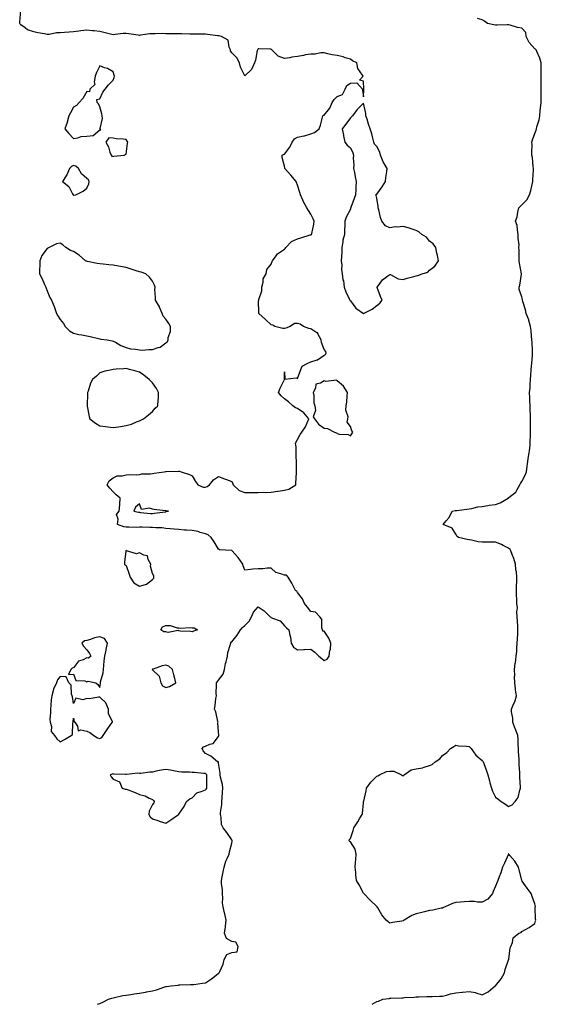
# Model space of a CAD drawing. Units: inches. Extents: x 1008083 to 1010723, y 7216058 to 7218698.
# Drawn here: x 1009787 to 1010183, y 7216058 to 7216805 of the extents above; entities that cross this region are included whole.
import ezdxf

# ---------------------------------------------------------------- set-up
doc = ezdxf.new("R2010")
doc.units = ezdxf.units.IN
doc.header["$MEASUREMENT"] = 0
doc.layers.add('Contour_10087216', color=7, linetype='Continuous', true_color=0x37e45d)

msp = doc.modelspace()

# ---------------------------------------------------------------- linework, layer by layer
at = {"layer": 'Contour_10087216'}
for points in [[(1009846.32, 7216058, 3079), (1009848.05, 7216058.54, 3079), (1009850.4, 7216059.56, 3079), (1009854.62, 7216061.92, 3079), (1009857.22, 7216062.76, 3079), (1009858.05, 7216062.92, 3079), (1009859.24, 7216063.11, 3079), (1009865.36, 7216064.6, 3079), (1009868.05, 7216064.97, 3079), (1009871.63, 7216065.49, 3079), (1009874.04, 7216065.92, 3079), (1009878.05, 7216066.51, 3079), (1009882.73, 7216067.25, 3079), (1009883.53, 7216067.39, 3079), (1009888.05, 7216068.15, 3079), (1009891.05, 7216068.91, 3079), (1009897.32, 7216071.2, 3079), (1009898.05, 7216071.41, 3079), (1009898.46, 7216071.51, 3079), (1009902.18, 7216071.92, 3079), (1009907.39, 7216072.58, 3079), (1009908.05, 7216072.8, 3079), (1009908.82, 7216072.68, 3079), (1009916.87, 7216073.09, 3079), (1009918.05, 7216072.97, 3079), (1009919.21, 7216073.07, 3079), (1009925.89, 7216074.09, 3079), (1009928.05, 7216074.24, 3079), (1009932.73, 7216077.25, 3079), (1009936.15, 7216080.03, 3079), (1009938.05, 7216081.51, 3079), (1009938.3, 7216081.67, 3079), (1009938.65, 7216081.92, 3079), (1009938.96, 7216082.82, 3079), (1009941.51, 7216088.46, 3079), (1009942.37, 7216091.92, 3079), (1009944.29, 7216095.67, 3079), (1009948.05, 7216097.35, 3079), (1009952.06, 7216097.9, 3079), (1009952.87, 7216101.92, 3079), (1009951.16, 7216105.03, 3079), (1009948.05, 7216105.53, 3079), (1009943.97, 7216107.84, 3079), (1009942.67, 7216111.92, 3079), (1009943.26, 7216116.72, 3079), (1009943.27, 7216117.15, 3079), (1009943.78, 7216121.92, 3079), (1009942.81, 7216126.69, 3079), (1009942.61, 7216127.37, 3079), (1009941.54, 7216131.92, 3079), (1009941.14, 7216135.01, 3079), (1009941.37, 7216138.6, 3079), (1009941.07, 7216141.92, 3079), (1009941.03, 7216144.89, 3079), (1009940.27, 7216149.69, 3079), (1009940.23, 7216151.92, 3079), (1009940.82, 7216154.69, 3079), (1009941.6, 7216158.37, 3079), (1009942.38, 7216161.92, 3079), (1009943.51, 7216166.47, 3079), (1009944.67, 7216168.54, 3079), (1009946.06, 7216171.92, 3079), (1009946.44, 7216173.52, 3079), (1009948.05, 7216180.12, 3079), (1009948.35, 7216181.61, 3079), (1009948.48, 7216181.92, 3079), (1009948.3, 7216182.17, 3079), (1009948.05, 7216182.62, 3079), (1009944.32, 7216188.19, 3079), (1009941.51, 7216191.92, 3079), (1009940.42, 7216194.28, 3079), (1009940.07, 7216199.89, 3079), (1009939.54, 7216201.92, 3079), (1009939.54, 7216203.42, 3079), (1009940.46, 7216209.52, 3079), (1009940.47, 7216211.92, 3079), (1009940.75, 7216214.62, 3079), (1009941.04, 7216218.93, 3079), (1009941.38, 7216221.92, 3079), (1009940.95, 7216224.81, 3079), (1009939.6, 7216230.38, 3079), (1009939.33, 7216231.92, 3079), (1009939.36, 7216233.23, 3079), (1009938.05, 7216240.87, 3079), (1009937.95, 7216241.82, 3079), (1009937.24, 7216241.92, 3079), (1009932.28, 7216246.14, 3079), (1009928.05, 7216248.19, 3079), (1009926.35, 7216250.22, 3079), (1009925.62, 7216251.92, 3079), (1009926.59, 7216253.38, 3079), (1009928.05, 7216253.76, 3079), (1009931.46, 7216255.34, 3079), (1009934.09, 7216255.87, 3079), (1009938.05, 7216260.98, 3079), (1009938.33, 7216261.63, 3079), (1009938.4, 7216261.92, 3079), (1009938.35, 7216262.23, 3079), (1009938.05, 7216264.73, 3079), (1009937.54, 7216271.41, 3079), (1009937.69, 7216271.92, 3079), (1009937.49, 7216272.49, 3079), (1009936.04, 7216279.91, 3079), (1009934.9, 7216281.92, 3079), (1009935.39, 7216284.58, 3079), (1009936.05, 7216289.93, 3079), (1009936.39, 7216291.92, 3079), (1009936.23, 7216293.74, 3079), (1009936.59, 7216300.46, 3079), (1009936.42, 7216301.92, 3079), (1009937.28, 7216302.7, 3079), (1009938.05, 7216303.72, 3079), (1009941.64, 7216308.33, 3079), (1009942.56, 7216311.92, 3079), (1009943.38, 7216316.59, 3079), (1009943.75, 7216317.62, 3079), (1009944.78, 7216321.92, 3079), (1009945.03, 7216324.93, 3079), (1009947.16, 7216331.04, 3079), (1009947.29, 7216331.92, 3079), (1009947.34, 7216332.62, 3079), (1009948.05, 7216332.97, 3079), (1009952.14, 7216337.84, 3079), (1009954.68, 7216341.92, 3079), (1009956.15, 7216343.83, 3079), (1009958.05, 7216345.18, 3079), (1009961.39, 7216348.58, 3079), (1009963.09, 7216351.92, 3079), (1009964.66, 7216355.32, 3079), (1009968.05, 7216359.34, 3079), (1009972.61, 7216356.49, 3079), (1009977.18, 7216351.92, 3079), (1009977.66, 7216351.53, 3079), (1009978.05, 7216351.47, 3079), (1009979.03, 7216350.94, 3079), (1009984.92, 7216348.78, 3079), (1009988.05, 7216344.97, 3079), (1009989.65, 7216343.52, 3079), (1009991.34, 7216341.92, 3079), (1009992.09, 7216337.88, 3079), (1009992.54, 7216336.41, 3079), (1009993.19, 7216331.92, 3079), (1009995, 7216328.87, 3079), (1009998.05, 7216326.8, 3079), (1010002.87, 7216327.1, 3079), (1010003.24, 7216327.12, 3079), (1010008.05, 7216327.39, 3079), (1010011.2, 7216325.08, 3079), (1010014.08, 7216321.92, 3079), (1010016.29, 7216320.16, 3079), (1010018.05, 7216318.78, 3079), (1010020.34, 7216319.63, 3079), (1010022, 7216321.92, 3079), (1010022.58, 7216326.45, 3079), (1010022.87, 7216327.1, 3079), (1010023.16, 7216331.92, 3079), (1010021.82, 7216335.69, 3079), (1010018.05, 7216340.87, 3079), (1010017.21, 7216341.08, 3079), (1010017.01, 7216341.92, 3079), (1010016.52, 7216343.46, 3079), (1010016.34, 7216350.2, 3079), (1010014.97, 7216351.92, 3079), (1010011.52, 7216355.38, 3079), (1010008.05, 7216356.02, 3079), (1010005.41, 7216359.28, 3079), (1010003.18, 7216361.92, 3079), (1010001.74, 7216365.61, 3079), (1009998.05, 7216370.2, 3079), (1009997.38, 7216371.26, 3079), (1009996.48, 7216371.92, 3079), (1009994.74, 7216375.24, 3079), (1009993.62, 7216377.49, 3079), (1009990.96, 7216381.92, 3079), (1009989.5, 7216383.37, 3079), (1009988.05, 7216383.42, 3079), (1009985.4, 7216384.56, 3079), (1009981.59, 7216385.46, 3079), (1009978.05, 7216388.74, 3079), (1009974.89, 7216388.76, 3079), (1009971.65, 7216388.33, 3079), (1009968.05, 7216388.33, 3079), (1009964.07, 7216387.94, 3079), (1009962.24, 7216387.72, 3079), (1009958.05, 7216387.33, 3079), (1009956.66, 7216390.53, 3079), (1009956.53, 7216391.92, 3079), (1009953.03, 7216396.9, 3079), (1009952.51, 7216397.47, 3079), (1009948.38, 7216401.92, 3079), (1009948.18, 7216402.06, 3079), (1009948.05, 7216402.08, 3079), (1009947.82, 7216402.15, 3079), (1009938.79, 7216402.66, 3079), (1009938.05, 7216403.15, 3079), (1009934.79, 7216408.66, 3079), (1009932.37, 7216411.92, 3079), (1009930.21, 7216414.09, 3079), (1009928.05, 7216414.87, 3079), (1009924.04, 7216415.92, 3079), (1009922.58, 7216416.45, 3079), (1009918.05, 7216417.39, 3079), (1009913.8, 7216417.66, 3079), (1009912.26, 7216417.7, 3079), (1009908.05, 7216417.97, 3079), (1009904.45, 7216418.31, 3079), (1009901.45, 7216418.52, 3079), (1009898.05, 7216418.83, 3079), (1009895.4, 7216419.28, 3079), (1009890.57, 7216419.4, 3079), (1009888.05, 7216419.73, 3079), (1009885.85, 7216419.73, 3079), (1009880.2, 7216419.77, 3079), (1009878.05, 7216419.77, 3079), (1009875.86, 7216419.73, 3079), (1009870.03, 7216419.95, 3079), (1009868.05, 7216419.91, 3079), (1009866.3, 7216420.16, 3079), (1009861.41, 7216421.92, 3079), (1009862.04, 7216425.9, 3079), (1009860.54, 7216429.44, 3079), (1009862.76, 7216431.92, 3079), (1009863.15, 7216436.82, 3079), (1009863.15, 7216437.02, 3079), (1009863.51, 7216441.92, 3079), (1009860.51, 7216444.38, 3079), (1009858.05, 7216446.53, 3079), (1009855.49, 7216449.36, 3079), (1009853.69, 7216451.92, 3079), (1009855.02, 7216454.95, 3079), (1009858.05, 7216457.31, 3079), (1009861.22, 7216458.76, 3079), (1009864.92, 7216458.8, 3079), (1009868.05, 7216459.58, 3079), (1009870.15, 7216459.81, 3079), (1009875.76, 7216459.63, 3079), (1009878.05, 7216459.85, 3079), (1009879.79, 7216460.18, 3079), (1009886.34, 7216460.2, 3079), (1009888.05, 7216460.46, 3079), (1009889.21, 7216460.77, 3079), (1009896.82, 7216461.92, 3079), (1009897.9, 7216462.06, 3079), (1009898.05, 7216462.1, 3079), (1009898.25, 7216462.12, 3079), (1009907.73, 7216462.23, 3079), (1009908.05, 7216462.29, 3079), (1009908.38, 7216462.25, 3079), (1009909.73, 7216461.92, 3079), (1009916.05, 7216459.91, 3079), (1009918.05, 7216458.81, 3079), (1009920.55, 7216454.42, 3079), (1009922.41, 7216451.92, 3079), (1009926.39, 7216450.26, 3079), (1009928.05, 7216450.1, 3079), (1009929.39, 7216450.59, 3079), (1009931.25, 7216451.92, 3079), (1009934.2, 7216455.77, 3079), (1009938.05, 7216458.4, 3079), (1009942.53, 7216456.41, 3079), (1009943.97, 7216456, 3079), (1009948.05, 7216454.56, 3079), (1009948.95, 7216452.82, 3079), (1009949.26, 7216451.92, 3079), (1009953.69, 7216447.56, 3079), (1009958.05, 7216446.22, 3079), (1009963.76, 7216446.22, 3079), (1009968.05, 7216446.2, 3079), (1009972.4, 7216446.28, 3079), (1009973.76, 7216446.22, 3079), (1009978.05, 7216446.28, 3079), (1009982.93, 7216447.04, 3079), (1009983.22, 7216447.08, 3079), (1009988.05, 7216447.88, 3079), (1009991.33, 7216448.64, 3079), (1009996.79, 7216451.92, 3079), (1009996.8, 7216453.17, 3079), (1009997.24, 7216461.12, 3079), (1009997.25, 7216461.92, 3079), (1009997.2, 7216462.76, 3079), (1009997.11, 7216470.98, 3079), (1009997.05, 7216471.92, 3079), (1009996.94, 7216473.03, 3079), (1009996.85, 7216480.71, 3079), (1009996.7, 7216481.92, 3079), (1009996.35, 7216483.62, 3079), (1009998.05, 7216486.3, 3079), (1009999.93, 7216490.05, 3079), (1010001.11, 7216491.92, 3079), (1010004.12, 7216495.85, 3079), (1010005.21, 7216499.09, 3079), (1010006.54, 7216501.92, 3079), (1010002.75, 7216506.61, 3079), (1009998.05, 7216509.89, 3079), (1009996.37, 7216510.24, 3079), (1009994.31, 7216511.92, 3079), (1009991.04, 7216514.91, 3079), (1009988.05, 7216517.08, 3079), (1009985.6, 7216519.48, 3079), (1009983.58, 7216521.92, 3079), (1009984.72, 7216525.24, 3079), (1009987.97, 7216531.84, 3079), (1009988, 7216531.92, 3079), (1009988.01, 7216531.96, 3079), (1009988.05, 7216537.64, 3079), (1009988.25, 7216532.12, 3079), (1009996.97, 7216533.01, 3079), (1009998.05, 7216532.53, 3079), (1010000.55, 7216539.42, 3079), (1010001.61, 7216541.92, 3079), (1010005.85, 7216544.11, 3079), (1010008.05, 7216545.14, 3079), (1010012.86, 7216546.74, 3079), (1010013.21, 7216546.76, 3079), (1010018.05, 7216550.2, 3079), (1010019.15, 7216550.81, 3079), (1010019.66, 7216551.92, 3079), (1010019.33, 7216553.19, 3079), (1010018.05, 7216554.6, 3079), (1010016.12, 7216559.99, 3079), (1010016.01, 7216561.92, 3079), (1010013.39, 7216566.57, 3079), (1010013.25, 7216567.12, 3079), (1010012.62, 7216567.35, 3079), (1010008.05, 7216570.24, 3079), (1010006.56, 7216570.42, 3079), (1010002.48, 7216571.92, 3079), (1009999.94, 7216573.81, 3079), (1009998.05, 7216574.26, 3079), (1009995.69, 7216574.28, 3079), (1009992.45, 7216571.92, 3079), (1009989.15, 7216570.83, 3079), (1009988.05, 7216570.59, 3079), (1009986.75, 7216570.61, 3079), (1009980.64, 7216571.92, 3079), (1009979.24, 7216573.11, 3079), (1009978.05, 7216573.42, 3079), (1009973.56, 7216577.43, 3079), (1009968.55, 7216581.92, 3079), (1009968.74, 7216582.6, 3079), (1009968.34, 7216591.63, 3079), (1009968.57, 7216591.92, 3079), (1009968.59, 7216592.45, 3079), (1009970.81, 7216599.15, 3079), (1009970.87, 7216601.92, 3079), (1009971.9, 7216605.77, 3079), (1009971.82, 7216608.15, 3079), (1009974.16, 7216611.92, 3079), (1009974.68, 7216615.28, 3079), (1009978.05, 7216619.34, 3079), (1009978.74, 7216621.22, 3079), (1009979.05, 7216621.92, 3079), (1009981.64, 7216625.51, 3079), (1009982.7, 7216627.27, 3079), (1009984.2, 7216628.07, 3079), (1009988.05, 7216630.65, 3079), (1009988.66, 7216631.31, 3079), (1009989.13, 7216631.92, 3079), (1009993.39, 7216636.59, 3079), (1009998.05, 7216638.6, 3079), (1010000.59, 7216639.38, 3079), (1010007.66, 7216641.53, 3079), (1010008.05, 7216641.65, 3079), (1010008.25, 7216641.72, 3079), (1010008.58, 7216641.92, 3079), (1010008.71, 7216642.58, 3079), (1010010.23, 7216649.75, 3079), (1010010.7, 7216651.92, 3079), (1010009.8, 7216653.68, 3079), (1010008.05, 7216657.23, 3079), (1010006.18, 7216660.06, 3079), (1010004.97, 7216661.92, 3079), (1010002.59, 7216666.47, 3079), (1010002.01, 7216667.96, 3079), (1010000.26, 7216671.92, 3079), (1009999.81, 7216673.68, 3079), (1009998.05, 7216679.22, 3079), (1009997.27, 7216681.14, 3079), (1009997.06, 7216681.92, 3079), (1009992.83, 7216686.71, 3079), (1009990.33, 7216689.65, 3079), (1009988.4, 7216691.92, 3079), (1009988.24, 7216692.12, 3079), (1009988.05, 7216693.58, 3079), (1009986.29, 7216700.16, 3079), (1009986.23, 7216701.92, 3079), (1009987.43, 7216702.53, 3079), (1009988.05, 7216702.74, 3079), (1009992.02, 7216707.96, 3079), (1009993.95, 7216711.92, 3079), (1009995.71, 7216714.26, 3079), (1009998.05, 7216715.73, 3079), (1010002.85, 7216716.72, 3079), (1010003.25, 7216716.72, 3079), (1010008.05, 7216718.27, 3079), (1010010.78, 7216719.19, 3079), (1010014.29, 7216721.92, 3079), (1010015.32, 7216724.65, 3079), (1010016.87, 7216730.73, 3079), (1010017.23, 7216731.92, 3079), (1010017.75, 7216732.21, 3079), (1010018.05, 7216732.37, 3079), (1010022.42, 7216737.56, 3079), (1010024.21, 7216741.92, 3079), (1010025.72, 7216744.24, 3079), (1010028.05, 7216746.47, 3079), (1010031.98, 7216747.99, 3079), (1010034.05, 7216751.92, 3079), (1010035.29, 7216754.69, 3079), (1010038.05, 7216756.67, 3079), (1010042.89, 7216756.76, 3079), (1010047.37, 7216751.92, 3079), (1010047.37, 7216751.24, 3079), (1010048.05, 7216746.31, 3079), (1010048.23, 7216751.74, 3079), (1010048.26, 7216751.92, 3079), (1010048.26, 7216752.13, 3079), (1010048.05, 7216758.01, 3079), (1010045.05, 7216758.91, 3079), (1010047.64, 7216761.92, 3079), (1010047.23, 7216762.74, 3079), (1010043.81, 7216767.68, 3079), (1010042.84, 7216771.92, 3079), (1010039.68, 7216773.56, 3079), (1010038.05, 7216774.81, 3079), (1010034.04, 7216775.92, 3079), (1010032.61, 7216776.47, 3079), (1010028.05, 7216777.45, 3079), (1010024.18, 7216778.05, 3079), (1010021.04, 7216778.93, 3079), (1010018.05, 7216779.52, 3079), (1010015.63, 7216779.5, 3079), (1010011.28, 7216778.68, 3079), (1010008.05, 7216778.68, 3079), (1010004.08, 7216777.96, 3079), (1010002.38, 7216777.6, 3079), (1009998.05, 7216776.84, 3079), (1009993.7, 7216776.28, 3079), (1009992.06, 7216775.92, 3079), (1009988.05, 7216775.32, 3079), (1009983.18, 7216777.04, 3079), (1009978.41, 7216781.92, 3079), (1009978.19, 7216782.06, 3079), (1009978.05, 7216782.21, 3079), (1009977.7, 7216782.27, 3079), (1009968.71, 7216782.58, 3079), (1009968.05, 7216782.7, 3079), (1009967.81, 7216782.17, 3079), (1009967.54, 7216781.92, 3079), (1009967.38, 7216781.24, 3079), (1009966.06, 7216773.91, 3079), (1009965.43, 7216771.92, 3079), (1009963.02, 7216766.94, 3079), (1009958.05, 7216762.17, 3079), (1009954.77, 7216768.64, 3079), (1009953.98, 7216771.92, 3079), (1009952, 7216775.87, 3079), (1009948.05, 7216779.62, 3079), (1009947.15, 7216781.02, 3079), (1009947.01, 7216781.92, 3079), (1009946.1, 7216783.87, 3079), (1009945.3, 7216789.17, 3079), (1009940.42, 7216791.92, 3079), (1009938.53, 7216792.39, 3079), (1009938.05, 7216792.45, 3079), (1009937.47, 7216792.51, 3079), (1009929.64, 7216793.5, 3079), (1009928.05, 7216793.64, 3079), (1009926.31, 7216793.66, 3079), (1009919.89, 7216793.76, 3079), (1009918.05, 7216793.78, 3079), (1009916.17, 7216793.81, 3079), (1009910.07, 7216793.93, 3079), (1009908.05, 7216793.97, 3079), (1009905.97, 7216793.99, 3079), (1009900.17, 7216794.05, 3079), (1009898.05, 7216794.07, 3079), (1009895.85, 7216794.13, 3079), (1009890.11, 7216793.99, 3079), (1009888.05, 7216794.03, 3079), (1009885.99, 7216793.97, 3079), (1009878.98, 7216792.86, 3079), (1009878.05, 7216792.82, 3079), (1009877.04, 7216792.94, 3079), (1009870.12, 7216793.99, 3079), (1009868.05, 7216794.21, 3079), (1009865.84, 7216794.13, 3079), (1009859.54, 7216793.4, 3079), (1009858.05, 7216793.35, 3079), (1009856.13, 7216793.83, 3079), (1009851.08, 7216794.95, 3079), (1009848.05, 7216795.81, 3079), (1009843.7, 7216796.28, 3079), (1009842.37, 7216796.24, 3079), (1009838.05, 7216796.84, 3079), (1009833.61, 7216796.37, 3079), (1009832.18, 7216796.06, 3079), (1009828.05, 7216795.51, 3079), (1009824.69, 7216795.28, 3079), (1009821.12, 7216794.99, 3079), (1009818.05, 7216794.77, 3079), (1009815.24, 7216794.73, 3079), (1009809.7, 7216793.56, 3079), (1009808.05, 7216793.54, 3079), (1009806.01, 7216793.95, 3079), (1009800.98, 7216794.85, 3079), (1009798.05, 7216795.49, 3079), (1009793.23, 7216797.1, 3079), (1009791.44, 7216798.54, 3079), (1009788.05, 7216800.88, 3079), (1009787.5, 7216801.37, 3079), (1009787.23, 7216801.92, 3079), (1009787.24, 7216802.74, 3079), (1009788, 7216811.88, 3079)], [(1010054.68, 7216058, 3078), (1010058.05, 7216060.18, 3078), (1010059.51, 7216060.46, 3078), (1010062.77, 7216061.92, 3078), (1010067.44, 7216062.53, 3078), (1010068.05, 7216062.66, 3078), (1010068.82, 7216062.7, 3078), (1010077, 7216062.97, 3078), (1010078.05, 7216063.03, 3078), (1010079.19, 7216063.05, 3078), (1010086.44, 7216063.52, 3078), (1010088.05, 7216063.56, 3078), (1010089.71, 7216063.58, 3078), (1010096, 7216063.97, 3078), (1010098.05, 7216063.99, 3078), (1010100.11, 7216063.99, 3078), (1010105.74, 7216064.24, 3078), (1010108.05, 7216064.24, 3078), (1010111.05, 7216064.91, 3078), (1010114.07, 7216065.9, 3078), (1010118.05, 7216066.61, 3078), (1010122.84, 7216067.13, 3078), (1010123.35, 7216067.21, 3078), (1010128.05, 7216067.82, 3078), (1010132.98, 7216066.84, 3078), (1010133.26, 7216066.72, 3078), (1010138.05, 7216065.16, 3078), (1010142.56, 7216067.41, 3078), (1010147.93, 7216071.92, 3078), (1010147.97, 7216072, 3078), (1010148.05, 7216072.06, 3078), (1010152.53, 7216077.43, 3078), (1010155.05, 7216081.92, 3078), (1010155.46, 7216084.52, 3078), (1010158.05, 7216091.67, 3078), (1010158.14, 7216091.82, 3078), (1010158.22, 7216091.92, 3078), (1010158.27, 7216092.13, 3078), (1010159.21, 7216100.77, 3078), (1010159.69, 7216101.92, 3078), (1010161, 7216104.87, 3078), (1010161.59, 7216108.37, 3078), (1010165.93, 7216111.92, 3078), (1010167.48, 7216112.49, 3078), (1010168.05, 7216113.15, 3078), (1010170.97, 7216114.83, 3078), (1010173.68, 7216116.3, 3078), (1010178.05, 7216119.4, 3078), (1010178.58, 7216121.39, 3078), (1010178.61, 7216121.92, 3078), (1010178.57, 7216122.45, 3078), (1010178.34, 7216131.63, 3078), (1010178.33, 7216131.92, 3078), (1010178.36, 7216132.23, 3078), (1010178.05, 7216134.15, 3078), (1010175.92, 7216139.79, 3078), (1010175.29, 7216141.92, 3078), (1010172.27, 7216146.14, 3078), (1010168.48, 7216151.49, 3078), (1010168.18, 7216151.92, 3078), (1010168.12, 7216152, 3078), (1010168.05, 7216152.17, 3078), (1010166.17, 7216160.03, 3078), (1010165.49, 7216161.92, 3078), (1010162.68, 7216166.55, 3078), (1010158.99, 7216170.98, 3078), (1010158.24, 7216171.92, 3078), (1010158.15, 7216172.02, 3078), (1010158.05, 7216172.06, 3078), (1010158, 7216171.96, 3078), (1010157.97, 7216171.92, 3078), (1010157.91, 7216171.78, 3078), (1010154.99, 7216164.99, 3078), (1010153.54, 7216161.92, 3078), (1010152.15, 7216157.82, 3078), (1010150.9, 7216154.77, 3078), (1010149.83, 7216151.92, 3078), (1010149.44, 7216150.53, 3078), (1010148.05, 7216147.72, 3078), (1010146.43, 7216143.54, 3078), (1010145.73, 7216141.92, 3078), (1010142.31, 7216137.66, 3078), (1010138.05, 7216135.53, 3078), (1010134.41, 7216135.55, 3078), (1010132.11, 7216135.98, 3078), (1010128.05, 7216135.98, 3078), (1010124.31, 7216135.65, 3078), (1010121.64, 7216135.51, 3078), (1010118.05, 7216135.22, 3078), (1010115.47, 7216134.5, 3078), (1010110.02, 7216131.92, 3078), (1010108.67, 7216131.31, 3078), (1010108.05, 7216131.02, 3078), (1010106.94, 7216130.81, 3078), (1010100.48, 7216129.5, 3078), (1010098.05, 7216129.05, 3078), (1010094.24, 7216128.11, 3078), (1010092.23, 7216127.74, 3078), (1010088.05, 7216126.55, 3078), (1010084.6, 7216125.38, 3078), (1010078.76, 7216121.92, 3078), (1010078.33, 7216121.63, 3078), (1010078.05, 7216121.28, 3078), (1010077.2, 7216121.08, 3078), (1010069.88, 7216120.1, 3078), (1010068.05, 7216119.5, 3078), (1010066.63, 7216120.49, 3078), (1010065.13, 7216121.92, 3078), (1010061.97, 7216125.83, 3078), (1010058.87, 7216131.1, 3078), (1010058.35, 7216131.92, 3078), (1010058.19, 7216132.06, 3078), (1010058.05, 7216132.15, 3078), (1010053.07, 7216136.94, 3078), (1010048.38, 7216141.92, 3078), (1010048.21, 7216142.08, 3078), (1010048.05, 7216142.21, 3078), (1010044.67, 7216148.54, 3078), (1010042.74, 7216151.92, 3078), (1010042.31, 7216156.18, 3078), (1010042.08, 7216157.9, 3078), (1010041.64, 7216161.92, 3078), (1010041.89, 7216165.77, 3078), (1010042.14, 7216167.84, 3078), (1010042.39, 7216171.92, 3078), (1010041.73, 7216175.59, 3078), (1010038.05, 7216181.33, 3078), (1010037.72, 7216181.59, 3078), (1010037.26, 7216181.92, 3078), (1010037.18, 7216182.8, 3078), (1010038.05, 7216183.66, 3078), (1010040.16, 7216189.81, 3078), (1010040.77, 7216191.92, 3078), (1010043.67, 7216196.3, 3078), (1010045.32, 7216199.19, 3078), (1010046.94, 7216201.92, 3078), (1010047.18, 7216202.78, 3078), (1010048.05, 7216210.67, 3078), (1010048.13, 7216211.84, 3078), (1010048.13, 7216211.92, 3078), (1010048.15, 7216212.02, 3078), (1010049.99, 7216219.99, 3078), (1010050.33, 7216221.92, 3078), (1010053.46, 7216226.51, 3078), (1010058.05, 7216231.06, 3078), (1010058.78, 7216231.18, 3078), (1010060.04, 7216231.92, 3078), (1010065.53, 7216234.44, 3078), (1010068.05, 7216234.73, 3078), (1010070.93, 7216234.81, 3078), (1010076.91, 7216231.92, 3078), (1010077.62, 7216231.49, 3078), (1010078.05, 7216231.37, 3078), (1010078.4, 7216231.57, 3078), (1010078.81, 7216231.92, 3078), (1010084.09, 7216235.88, 3078), (1010088.05, 7216236.55, 3078), (1010092.64, 7216237.33, 3078), (1010094.06, 7216237.94, 3078), (1010098.05, 7216238.99, 3078), (1010100.11, 7216239.85, 3078), (1010102.28, 7216241.92, 3078), (1010105.89, 7216244.09, 3078), (1010108.05, 7216246.78, 3078), (1010111.1, 7216248.87, 3078), (1010114.11, 7216251.92, 3078), (1010116.56, 7216253.42, 3078), (1010118.05, 7216254.44, 3078), (1010120.06, 7216253.93, 3078), (1010126.09, 7216253.89, 3078), (1010128.05, 7216253.54, 3078), (1010128.99, 7216252.86, 3078), (1010129.73, 7216251.92, 3078), (1010133.15, 7216247.02, 3078), (1010138.05, 7216242.78, 3078), (1010138.54, 7216242.41, 3078), (1010138.84, 7216241.92, 3078), (1010139.23, 7216240.75, 3078), (1010141.24, 7216235.1, 3078), (1010142.24, 7216231.92, 3078), (1010143.6, 7216227.47, 3078), (1010143.95, 7216226.02, 3078), (1010145.08, 7216221.92, 3078), (1010145.79, 7216219.65, 3078), (1010148.05, 7216214.99, 3078), (1010149.93, 7216213.8, 3078), (1010152.5, 7216211.92, 3078), (1010155.83, 7216209.69, 3078), (1010158.05, 7216208.11, 3078), (1010160.68, 7216209.3, 3078), (1010163.08, 7216211.92, 3078), (1010165.21, 7216214.77, 3078), (1010166.53, 7216220.4, 3078), (1010167.15, 7216221.92, 3078), (1010167.21, 7216222.76, 3078), (1010166.48, 7216230.36, 3078), (1010166.56, 7216231.92, 3078), (1010166.48, 7216233.48, 3078), (1010166.09, 7216239.95, 3078), (1010165.99, 7216241.92, 3078), (1010165.97, 7216244.01, 3078), (1010165.57, 7216249.44, 3078), (1010165.55, 7216251.92, 3078), (1010165.3, 7216254.67, 3078), (1010165.3, 7216259.17, 3078), (1010164.97, 7216261.92, 3078), (1010163.21, 7216266.76, 3078), (1010163.13, 7216267, 3078), (1010161.23, 7216271.92, 3078), (1010161.25, 7216275.12, 3078), (1010160.23, 7216279.75, 3078), (1010160.25, 7216281.92, 3078), (1010161.84, 7216285.71, 3078), (1010162.69, 7216287.27, 3078), (1010163.95, 7216291.92, 3078), (1010163.41, 7216296.57, 3078), (1010163.34, 7216297.21, 3078), (1010162.79, 7216301.92, 3078), (1010162.66, 7216306.53, 3078), (1010162.71, 7216307.27, 3078), (1010162.61, 7216311.92, 3078), (1010163.13, 7216316.84, 3078), (1010163.19, 7216317.06, 3078), (1010163.84, 7216321.92, 3078), (1010164.3, 7216325.67, 3078), (1010164.29, 7216328.15, 3078), (1010164.65, 7216331.92, 3078), (1010164.74, 7216335.22, 3078), (1010165.09, 7216338.95, 3078), (1010165.18, 7216341.92, 3078), (1010165.1, 7216344.87, 3078), (1010164.72, 7216348.6, 3078), (1010164.66, 7216351.92, 3078), (1010164.37, 7216355.61, 3078), (1010164.87, 7216358.74, 3078), (1010164.42, 7216361.92, 3078), (1010164.39, 7216365.59, 3078), (1010164.13, 7216367.99, 3078), (1010164.1, 7216371.92, 3078), (1010164.16, 7216375.81, 3078), (1010164.24, 7216378.11, 3078), (1010164.3, 7216381.92, 3078), (1010164.03, 7216385.94, 3078), (1010163.59, 7216387.45, 3078), (1010163.39, 7216391.92, 3078), (1010162.14, 7216396.02, 3078), (1010160.82, 7216399.15, 3078), (1010159.81, 7216401.92, 3078), (1010159.13, 7216402.99, 3078), (1010158.05, 7216403.89, 3078), (1010154.06, 7216405.9, 3078), (1010152.79, 7216406.67, 3078), (1010148.05, 7216408.4, 3078), (1010144.53, 7216408.4, 3078), (1010141.51, 7216408.46, 3078), (1010138.05, 7216408.48, 3078), (1010134.92, 7216408.78, 3078), (1010129.99, 7216409.97, 3078), (1010128.05, 7216410.22, 3078), (1010126.65, 7216410.53, 3078), (1010119.96, 7216411.92, 3078), (1010119.01, 7216412.88, 3078), (1010118.05, 7216414.65, 3078), (1010115.33, 7216419.19, 3078), (1010108.51, 7216421.92, 3078), (1010110.77, 7216424.65, 3078), (1010112.89, 7216427.08, 3078), (1010115.35, 7216431.92, 3078), (1010117.58, 7216432.39, 3078), (1010118.05, 7216432.47, 3078), (1010118.68, 7216432.55, 3078), (1010126.43, 7216433.54, 3078), (1010128.05, 7216433.74, 3078), (1010130.23, 7216434.11, 3078), (1010134.79, 7216435.18, 3078), (1010138.05, 7216435.65, 3078), (1010142.42, 7216436.3, 3078), (1010143.44, 7216436.53, 3078), (1010148.05, 7216437.1, 3078), (1010151.76, 7216438.21, 3078), (1010157.63, 7216441.92, 3078), (1010157.86, 7216442.12, 3078), (1010158.05, 7216442.17, 3078), (1010159.44, 7216443.31, 3078), (1010163.58, 7216446.39, 3078), (1010164.55, 7216448.42, 3078), (1010166.71, 7216451.92, 3078), (1010167, 7216452.97, 3078), (1010168.05, 7216454.52, 3078), (1010170.71, 7216459.26, 3078), (1010171.55, 7216461.92, 3078), (1010172.15, 7216466.02, 3078), (1010172.32, 7216467.66, 3078), (1010173.02, 7216471.92, 3078), (1010173.62, 7216476.35, 3078), (1010173.82, 7216477.68, 3078), (1010174.4, 7216481.92, 3078), (1010174.49, 7216485.49, 3078), (1010174.63, 7216488.5, 3078), (1010174.72, 7216491.92, 3078), (1010174.71, 7216495.26, 3078), (1010174.72, 7216498.58, 3078), (1010174.72, 7216501.92, 3078), (1010174.57, 7216505.4, 3078), (1010174.47, 7216508.35, 3078), (1010174.31, 7216511.92, 3078), (1010174.2, 7216515.77, 3078), (1010174.11, 7216517.99, 3078), (1010174, 7216521.92, 3078), (1010174.32, 7216525.65, 3078), (1010174.31, 7216528.19, 3078), (1010174.59, 7216531.92, 3078), (1010174.9, 7216535.08, 3078), (1010175.27, 7216539.15, 3078), (1010175.54, 7216541.92, 3078), (1010175.72, 7216544.24, 3078), (1010176.13, 7216550.01, 3078), (1010176.27, 7216551.92, 3078), (1010176.07, 7216553.91, 3078), (1010176.02, 7216559.89, 3078), (1010175.76, 7216561.92, 3078), (1010175.36, 7216564.62, 3078), (1010175.24, 7216569.11, 3078), (1010174.67, 7216571.92, 3078), (1010173.4, 7216576.57, 3078), (1010173.32, 7216577.19, 3078), (1010171.42, 7216581.92, 3078), (1010170.79, 7216584.67, 3078), (1010168.95, 7216591.02, 3078), (1010168.72, 7216591.92, 3078), (1010168.66, 7216592.53, 3078), (1010168.05, 7216594.58, 3078), (1010166.14, 7216600.01, 3078), (1010166.14, 7216601.92, 3078), (1010166.58, 7216603.38, 3078), (1010167.84, 7216611.71, 3078), (1010167.88, 7216611.92, 3078), (1010167.88, 7216612.1, 3078), (1010166.23, 7216620.1, 3078), (1010166.18, 7216621.92, 3078), (1010165.96, 7216624.01, 3078), (1010166.15, 7216630.03, 3078), (1010165.86, 7216631.92, 3078), (1010166.07, 7216633.91, 3078), (1010165.24, 7216639.11, 3078), (1010165.4, 7216641.92, 3078), (1010164.69, 7216645.28, 3078), (1010164.65, 7216648.52, 3078), (1010163.42, 7216651.92, 3078), (1010164.65, 7216655.32, 3078), (1010165, 7216658.87, 3078), (1010165.76, 7216661.92, 3078), (1010166.88, 7216663.09, 3078), (1010168.05, 7216664.26, 3078), (1010171.92, 7216668.05, 3078), (1010173.8, 7216671.92, 3078), (1010174.83, 7216675.14, 3078), (1010175.82, 7216679.69, 3078), (1010176.43, 7216681.92, 3078), (1010176.55, 7216683.42, 3078), (1010176.84, 7216690.71, 3078), (1010176.93, 7216691.92, 3078), (1010176.66, 7216693.31, 3078), (1010176.28, 7216700.14, 3078), (1010175.81, 7216701.92, 3078), (1010175.59, 7216704.38, 3078), (1010175.87, 7216709.75, 3078), (1010175.59, 7216711.92, 3078), (1010176.28, 7216713.7, 3078), (1010178.05, 7216718.42, 3078), (1010179.08, 7216720.9, 3078), (1010179.22, 7216721.92, 3078), (1010179.5, 7216723.37, 3078), (1010181.28, 7216728.68, 3078), (1010181.72, 7216731.92, 3078), (1010182.08, 7216735.94, 3078), (1010182.32, 7216737.64, 3078), (1010182.66, 7216741.92, 3078), (1010182.69, 7216746.55, 3078), (1010182.74, 7216747.23, 3078), (1010182.77, 7216751.92, 3078), (1010182.8, 7216756.67, 3078), (1010182.84, 7216757.13, 3078), (1010182.87, 7216761.92, 3078), (1010182.79, 7216766.67, 3078), (1010182.8, 7216767.17, 3078), (1010182.72, 7216771.92, 3078), (1010181.66, 7216775.53, 3078), (1010179.47, 7216780.49, 3078), (1010178.95, 7216781.92, 3078), (1010178.52, 7216782.39, 3078), (1010178.05, 7216782.6, 3078), (1010173.63, 7216787.49, 3078), (1010171.27, 7216791.92, 3078), (1010171.05, 7216794.93, 3078), (1010168.05, 7216798.42, 3078), (1010164.94, 7216798.81, 3078), (1010159.36, 7216800.61, 3078), (1010158.05, 7216800.85, 3078), (1010157.03, 7216800.9, 3078), (1010149.46, 7216800.51, 3078), (1010148.05, 7216800.57, 3078), (1010146.92, 7216800.79, 3078), (1010141.95, 7216801.92, 3078), (1010139.84, 7216803.72, 3078), (1010138.05, 7216804.6, 3078), (1010134.43, 7216805.53, 3078)]]:
    msp.add_polyline3d(points, dxfattribs=at)
for points in [[(1009848.05, 7216721.08, 3080), (1009848.68, 7216721.28, 3080), (1009848.36, 7216721.92, 3080), (1009848.29, 7216722.15, 3080), (1009850.13, 7216729.85, 3080), (1009849.87, 7216731.92, 3080), (1009849.53, 7216733.4, 3080), (1009848.05, 7216738.76, 3080), (1009846.98, 7216740.85, 3080), (1009846.11, 7216741.92, 3080), (1009845.84, 7216744.13, 3080), (1009848.05, 7216744.63, 3080), (1009850.22, 7216749.75, 3080), (1009852.13, 7216751.92, 3080), (1009854.62, 7216755.34, 3080), (1009858.05, 7216758.74, 3080), (1009859, 7216760.96, 3080), (1009859.24, 7216761.92, 3080), (1009858.85, 7216762.72, 3080), (1009858.05, 7216765.26, 3080), (1009853.88, 7216767.74, 3080), (1009851.64, 7216768.33, 3080), (1009848.05, 7216769.73, 3080), (1009845.42, 7216764.56, 3080), (1009844.51, 7216761.92, 3080), (1009843.66, 7216757.53, 3080), (1009844.3, 7216755.67, 3080), (1009840.5, 7216751.92, 3080), (1009840.09, 7216749.89, 3080), (1009838.05, 7216750.18, 3080), (1009835.14, 7216744.83, 3080), (1009832.44, 7216741.92, 3080), (1009830.3, 7216739.67, 3080), (1009828.05, 7216738.29, 3080), (1009825.81, 7216734.15, 3080), (1009824.48, 7216731.92, 3080), (1009823.24, 7216727.1, 3080), (1009823.19, 7216726.78, 3080), (1009821.46, 7216721.92, 3080), (1009824.51, 7216718.38, 3080), (1009828.05, 7216714.73, 3080), (1009831.34, 7216715.22, 3080), (1009833.83, 7216716.14, 3080), (1009838.05, 7216716.49, 3080), (1009843.05, 7216716.92, 3080)], [(1010048.05, 7216581.84, 3079), (1010048.08, 7216581.9, 3079), (1010048.11, 7216581.92, 3079), (1010054.67, 7216585.3, 3079), (1010058.05, 7216588.05, 3079), (1010060.29, 7216589.69, 3079), (1010062.1, 7216591.92, 3079), (1010060.98, 7216594.85, 3079), (1010058.46, 7216601.51, 3079), (1010058.3, 7216601.92, 3079), (1010059.26, 7216603.13, 3079), (1010062.44, 7216607.53, 3079), (1010066.55, 7216610.42, 3079), (1010068.05, 7216611.57, 3079), (1010068.52, 7216611.45, 3079), (1010074.32, 7216608.19, 3079), (1010078.05, 7216607.78, 3079), (1010081.24, 7216608.72, 3079), (1010086.14, 7216610.01, 3079), (1010088.05, 7216610.55, 3079), (1010089.3, 7216610.67, 3079), (1010092.61, 7216611.92, 3079), (1010096.77, 7216613.21, 3079), (1010098.05, 7216614.77, 3079), (1010102.22, 7216617.74, 3079), (1010105, 7216621.92, 3079), (1010104.15, 7216625.83, 3079), (1010103.69, 7216627.56, 3079), (1010102.85, 7216631.92, 3079), (1010100.8, 7216634.67, 3079), (1010098.05, 7216636.76, 3079), (1010095.83, 7216639.71, 3079), (1010092.27, 7216641.92, 3079), (1010089.91, 7216643.78, 3079), (1010088.05, 7216644.91, 3079), (1010083.51, 7216646.45, 3079), (1010082.87, 7216646.74, 3079), (1010078.05, 7216647.94, 3079), (1010073.61, 7216647.49, 3079), (1010072.33, 7216647.64, 3079), (1010068.05, 7216646.86, 3079), (1010064.58, 7216648.44, 3079), (1010062.01, 7216651.92, 3079), (1010060.93, 7216654.79, 3079), (1010059.56, 7216660.42, 3079), (1010059.09, 7216661.92, 3079), (1010059.09, 7216662.96, 3079), (1010058.05, 7216669.44, 3079), (1010057.63, 7216671.51, 3079), (1010057.46, 7216671.92, 3079), (1010057.67, 7216672.31, 3079), (1010058.05, 7216672.47, 3079), (1010062.12, 7216677.84, 3079), (1010064.57, 7216681.92, 3079), (1010065.05, 7216684.93, 3079), (1010065.7, 7216689.58, 3079), (1010066.06, 7216691.92, 3079), (1010063, 7216696.88, 3079), (1010062.97, 7216697, 3079), (1010060.99, 7216701.92, 3079), (1010060.37, 7216704.24, 3079), (1010058.05, 7216708.46, 3079), (1010056.33, 7216710.2, 3079), (1010055.92, 7216711.92, 3079), (1010055.1, 7216714.87, 3079), (1010054.24, 7216718.11, 3079), (1010053.15, 7216721.92, 3079), (1010051.71, 7216725.59, 3079), (1010050.72, 7216729.26, 3079), (1010049.84, 7216731.92, 3079), (1010049.7, 7216733.58, 3079), (1010048.05, 7216741.37, 3079), (1010043.26, 7216736.72, 3079), (1010039.76, 7216731.92, 3079), (1010038.87, 7216731.1, 3079), (1010038.05, 7216730.22, 3079), (1010034.51, 7216725.46, 3079), (1010031.8, 7216721.92, 3079), (1010032.8, 7216717.17, 3079), (1010032.89, 7216716.76, 3079), (1010033.84, 7216711.92, 3079), (1010035.63, 7216709.5, 3079), (1010038.05, 7216707.64, 3079), (1010039.9, 7216703.76, 3079), (1010040.42, 7216701.92, 3079), (1010040.24, 7216699.73, 3079), (1010040.67, 7216694.54, 3079), (1010040.49, 7216691.92, 3079), (1010041.15, 7216688.83, 3079), (1010041.61, 7216685.49, 3079), (1010042.5, 7216681.92, 3079), (1010042.3, 7216677.68, 3079), (1010042.11, 7216675.98, 3079), (1010041.9, 7216671.92, 3079), (1010040.87, 7216669.11, 3079), (1010038.51, 7216662.37, 3079), (1010038.34, 7216661.92, 3079), (1010038.26, 7216661.71, 3079), (1010038.05, 7216660.92, 3079), (1010034.95, 7216655.01, 3079), (1010033.92, 7216651.92, 3079), (1010033.76, 7216647.64, 3079), (1010033.67, 7216646.3, 3079), (1010033.52, 7216641.92, 3079), (1010032.38, 7216637.58, 3079), (1010032.34, 7216636.22, 3079), (1010031.56, 7216631.92, 3079), (1010031.54, 7216628.44, 3079), (1010031.2, 7216625.06, 3079), (1010031.18, 7216621.92, 3079), (1010031.52, 7216618.46, 3079), (1010031.29, 7216615.16, 3079), (1010031.72, 7216611.92, 3079), (1010032.43, 7216607.53, 3079), (1010032.72, 7216606.59, 3079), (1010033.28, 7216601.92, 3079), (1010034.5, 7216598.37, 3079), (1010037.45, 7216592.53, 3079), (1010037.71, 7216591.92, 3079), (1010037.88, 7216591.76, 3079), (1010038.05, 7216591.55, 3079), (1010042.18, 7216586.06, 3079), (1010048, 7216581.92, 3079), (1010048.02, 7216581.9, 3079)], [(1009858.05, 7216701, 3080), (1009858.65, 7216701.33, 3080), (1009866.59, 7216701.92, 3080), (1009867.51, 7216702.45, 3080), (1009868.05, 7216702.62, 3080), (1009869.09, 7216710.88, 3080), (1009869.22, 7216711.92, 3080), (1009868.77, 7216712.64, 3080), (1009868.05, 7216713.74, 3080), (1009865.82, 7216714.15, 3080), (1009860.47, 7216714.34, 3080), (1009858.05, 7216714.97, 3080), (1009854.74, 7216715.22, 3080), (1009852.52, 7216711.92, 3080), (1009854.51, 7216708.38, 3080), (1009855.69, 7216704.28, 3080), (1009856.61, 7216701.92, 3080), (1009857.22, 7216701.1, 3080)], [(1009828.05, 7216671.67, 3080), (1009828.36, 7216671.61, 3080), (1009829.72, 7216671.92, 3080), (1009835.28, 7216674.69, 3080), (1009838.05, 7216676.96, 3080), (1009839.64, 7216680.34, 3080), (1009839.88, 7216681.92, 3080), (1009839.48, 7216683.35, 3080), (1009838.05, 7216684.38, 3080), (1009834.02, 7216687.9, 3080), (1009831.88, 7216691.92, 3080), (1009829.79, 7216693.66, 3080), (1009828.05, 7216694.13, 3080), (1009826.55, 7216693.42, 3080), (1009824.92, 7216691.92, 3080), (1009822.96, 7216687, 3080), (1009822.46, 7216686.33, 3080), (1009819.58, 7216681.92, 3080), (1009824.4, 7216678.27, 3080), (1009827.29, 7216672.68, 3080), (1009827.78, 7216671.92, 3080), (1009827.9, 7216671.78, 3080)], [(1009898.05, 7216559.62, 3080), (1009899.37, 7216560.59, 3080), (1009899.83, 7216561.92, 3080), (1009899.94, 7216563.81, 3080), (1009901.62, 7216568.35, 3080), (1009901.74, 7216571.92, 3080), (1009900.42, 7216574.28, 3080), (1009898.05, 7216577.51, 3080), (1009896.13, 7216579.99, 3080), (1009895.26, 7216581.92, 3080), (1009893.24, 7216586.72, 3080), (1009893.15, 7216587.02, 3080), (1009890.12, 7216591.92, 3080), (1009890.21, 7216594.07, 3080), (1009889.78, 7216600.18, 3080), (1009889.87, 7216601.92, 3080), (1009889.57, 7216603.44, 3080), (1009888.05, 7216606.53, 3080), (1009885.59, 7216609.46, 3080), (1009882.92, 7216611.92, 3080), (1009879.32, 7216613.19, 3080), (1009878.05, 7216613.52, 3080), (1009875.68, 7216614.3, 3080), (1009871.75, 7216615.63, 3080), (1009868.05, 7216616.74, 3080), (1009863.69, 7216617.56, 3080), (1009862.16, 7216617.8, 3080), (1009858.05, 7216618.54, 3080), (1009854.96, 7216618.83, 3080), (1009850.6, 7216619.38, 3080), (1009848.05, 7216619.62, 3080), (1009846.04, 7216619.91, 3080), (1009838.59, 7216621.37, 3080), (1009838.05, 7216621.47, 3080), (1009837.7, 7216621.57, 3080), (1009837.08, 7216621.92, 3080), (1009832.22, 7216626.1, 3080), (1009828.05, 7216628.87, 3080), (1009825.75, 7216629.62, 3080), (1009822.12, 7216631.92, 3080), (1009819.99, 7216633.87, 3080), (1009818.05, 7216635.24, 3080), (1009815.17, 7216634.79, 3080), (1009809.66, 7216631.92, 3080), (1009808.5, 7216631.47, 3080), (1009808.05, 7216631.31, 3080), (1009803.97, 7216626, 3080), (1009802.45, 7216621.92, 3080), (1009802.48, 7216617.49, 3080), (1009802.22, 7216616.1, 3080), (1009802.28, 7216611.92, 3080), (1009804.31, 7216608.19, 3080), (1009806.12, 7216603.85, 3080), (1009807.01, 7216601.92, 3080), (1009807.27, 7216601.14, 3080), (1009808.05, 7216599.21, 3080), (1009810.09, 7216593.97, 3080), (1009811.3, 7216591.92, 3080), (1009813.36, 7216587.23, 3080), (1009813.63, 7216586.33, 3080), (1009815.23, 7216581.92, 3080), (1009816.16, 7216580.03, 3080), (1009818.05, 7216577.29, 3080), (1009820.36, 7216574.22, 3080), (1009821.71, 7216571.92, 3080), (1009825, 7216568.87, 3080), (1009828.05, 7216566.88, 3080), (1009832.09, 7216565.96, 3080), (1009834.3, 7216565.67, 3080), (1009838.05, 7216564.95, 3080), (1009840.68, 7216564.56, 3080), (1009847.11, 7216562.86, 3080), (1009848.05, 7216562.68, 3080), (1009848.69, 7216562.56, 3080), (1009853.54, 7216561.92, 3080), (1009857.4, 7216561.28, 3080), (1009858.05, 7216561.04, 3080), (1009859.86, 7216560.1, 3080), (1009863.86, 7216557.72, 3080), (1009868.05, 7216556.2, 3080), (1009871.3, 7216555.16, 3080), (1009875.08, 7216554.89, 3080), (1009878.05, 7216554.24, 3080), (1009880.23, 7216554.11, 3080), (1009885.28, 7216554.69, 3080), (1009888.05, 7216554.58, 3080), (1009892.19, 7216556.06, 3080), (1009893.71, 7216556.26, 3080)], [(1009878.05, 7216500.47, 3080), (1009878.99, 7216500.98, 3080), (1009881.02, 7216501.92, 3080), (1009884.88, 7216505.08, 3080), (1009888.05, 7216507.6, 3080), (1009889.98, 7216509.99, 3080), (1009891.99, 7216511.92, 3080), (1009892.18, 7216516.06, 3080), (1009892.5, 7216517.47, 3080), (1009892.62, 7216521.92, 3080), (1009891.08, 7216524.95, 3080), (1009888.05, 7216529.24, 3080), (1009886.67, 7216530.53, 3080), (1009885.52, 7216531.92, 3080), (1009881.36, 7216535.24, 3080), (1009878.05, 7216537.35, 3080), (1009874.53, 7216538.4, 3080), (1009870.53, 7216539.44, 3080), (1009868.05, 7216540.14, 3080), (1009866.15, 7216540.01, 3080), (1009860.38, 7216539.6, 3080), (1009858.05, 7216539.44, 3080), (1009854.76, 7216538.64, 3080), (1009851.85, 7216538.13, 3080), (1009848.05, 7216536.98, 3080), (1009845.47, 7216534.5, 3080), (1009842.51, 7216531.92, 3080), (1009840.85, 7216529.11, 3080), (1009839.23, 7216523.11, 3080), (1009838.77, 7216521.92, 3080), (1009838.7, 7216521.28, 3080), (1009838.32, 7216512.19, 3080), (1009838.3, 7216511.92, 3080), (1009838.39, 7216511.59, 3080), (1009839.9, 7216503.78, 3080), (1009840.5, 7216501.92, 3080), (1009844.77, 7216498.64, 3080), (1009848.05, 7216496.74, 3080), (1009852.34, 7216496.2, 3080), (1009854.07, 7216495.9, 3080), (1009858.05, 7216495.36, 3080), (1009862.1, 7216495.96, 3080), (1009863.78, 7216496.2, 3080), (1009868.05, 7216496.88, 3080), (1009871.99, 7216497.99, 3080), (1009875.77, 7216499.65, 3080)], [(1010038.05, 7216489.24, 3079), (1010039.28, 7216490.69, 3079), (1010039.88, 7216491.92, 3079), (1010039.17, 7216493.03, 3079), (1010038.05, 7216496.16, 3079), (1010035.63, 7216499.5, 3079), (1010036.05, 7216501.92, 3079), (1010036.31, 7216503.66, 3079), (1010034.67, 7216508.54, 3079), (1010034.88, 7216511.92, 3079), (1010035.25, 7216514.73, 3079), (1010035.55, 7216519.42, 3079), (1010035.84, 7216521.92, 3079), (1010032.93, 7216526.8, 3079), (1010028.05, 7216530.79, 3079), (1010027.51, 7216531.39, 3079), (1010019.55, 7216530.42, 3079), (1010018.05, 7216530.87, 3079), (1010015.3, 7216529.17, 3079), (1010011.73, 7216528.25, 3079), (1010011.54, 7216525.4, 3079), (1010009.87, 7216521.92, 3079), (1010010.33, 7216519.65, 3079), (1010010.25, 7216514.11, 3079), (1010011, 7216511.92, 3079), (1010011.55, 7216508.42, 3079), (1010009.72, 7216503.58, 3079), (1010010.87, 7216501.92, 3079), (1010013.99, 7216497.86, 3079), (1010018.05, 7216494.91, 3079), (1010020.69, 7216494.56, 3079), (1010025.92, 7216491.92, 3079), (1010027.42, 7216491.3, 3079), (1010028.05, 7216490.85, 3079), (1010029.51, 7216490.46, 3079), (1010036.27, 7216490.14, 3079)], [(1009898.05, 7216431.59, 3079), (1009898.33, 7216431.63, 3079), (1009900.15, 7216431.92, 3079), (1009898.27, 7216432.15, 3079), (1009898.05, 7216432.17, 3079), (1009897.73, 7216432.23, 3079), (1009889.35, 7216433.21, 3079), (1009888.05, 7216433.52, 3079), (1009885.59, 7216434.38, 3079), (1009879.51, 7216433.38, 3079), (1009878.05, 7216437.47, 3079), (1009875, 7216434.97, 3079), (1009873.84, 7216431.92, 3079), (1009877.27, 7216431.14, 3079), (1009878.05, 7216431.12, 3079), (1009878.88, 7216431.08, 3079), (1009886.46, 7216430.34, 3079), (1009888.05, 7216430.28, 3079), (1009889.52, 7216430.44, 3079), (1009897.67, 7216431.53, 3079)], [(1009888.05, 7216380.14, 3080), (1009888.9, 7216381.06, 3080), (1009889.07, 7216381.92, 3080), (1009889.08, 7216382.94, 3080), (1009888.05, 7216384.79, 3080), (1009886.51, 7216390.38, 3080), (1009886.58, 7216391.92, 3080), (1009884.74, 7216395.22, 3080), (1009884.21, 7216398.09, 3080), (1009881.39, 7216398.58, 3080), (1009878.05, 7216400.4, 3080), (1009875.77, 7216399.65, 3080), (1009868.32, 7216401.92, 3080), (1009868.21, 7216402.08, 3080), (1009868.05, 7216402.13, 3080), (1009867.9, 7216402.06, 3080), (1009867.8, 7216401.92, 3080), (1009867.8, 7216401.67, 3080), (1009866.71, 7216393.25, 3080), (1009866.68, 7216391.92, 3080), (1009867.33, 7216391.2, 3080), (1009868.05, 7216390.83, 3080), (1009870.27, 7216384.13, 3080), (1009871.04, 7216381.92, 3080), (1009873.73, 7216377.6, 3080), (1009878.05, 7216374.99, 3080), (1009882.61, 7216376.47, 3080), (1009883.45, 7216376.51, 3080)], [(1009918.05, 7216340.59, 3079), (1009916.92, 7216340.79, 3079), (1009908.92, 7216341.06, 3079), (1009908.05, 7216341.18, 3079), (1009907.49, 7216341.37, 3079), (1009899.87, 7216340.1, 3079), (1009898.05, 7216340.4, 3079), (1009896.59, 7216340.46, 3079), (1009894.28, 7216341.92, 3079), (1009895.67, 7216344.3, 3079), (1009898.05, 7216345.22, 3079), (1009901.36, 7216345.24, 3079), (1009906.55, 7216343.42, 3079), (1009908.05, 7216343.42, 3079), (1009909.43, 7216343.31, 3079), (1009916.32, 7216343.66, 3079), (1009918.05, 7216343.52, 3079), (1009919.65, 7216343.52, 3079), (1009922.07, 7216341.92, 3079), (1009919.09, 7216340.88, 3079)], [(1009848.05, 7216298.38, 3080), (1009848.64, 7216301.33, 3080), (1009848.57, 7216301.92, 3080), (1009848.63, 7216302.51, 3080), (1009850.51, 7216309.46, 3080), (1009850.7, 7216311.92, 3080), (1009851.1, 7216314.97, 3080), (1009851.38, 7216318.58, 3080), (1009851.87, 7216321.92, 3080), (1009852.76, 7216326.63, 3080), (1009852.86, 7216327.12, 3080), (1009853.72, 7216331.92, 3080), (1009851.52, 7216335.4, 3080), (1009848.05, 7216336.71, 3080), (1009844, 7216335.96, 3080), (1009840.84, 7216334.71, 3080), (1009838.05, 7216333.97, 3080), (1009836.42, 7216333.56, 3080), (1009834.27, 7216331.92, 3080), (1009835.62, 7216329.5, 3080), (1009838.05, 7216326.78, 3080), (1009840.08, 7216323.95, 3080), (1009841.12, 7216321.92, 3080), (1009839.49, 7216320.49, 3080), (1009838.05, 7216320.65, 3080), (1009835.4, 7216319.26, 3080), (1009831.84, 7216318.13, 3080), (1009828.05, 7216313.19, 3080), (1009827.12, 7216312.84, 3080), (1009826.05, 7216311.92, 3080), (1009824.36, 7216308.23, 3080), (1009828.05, 7216308.4, 3080), (1009829.69, 7216303.56, 3080), (1009836.7, 7216303.27, 3080), (1009838.05, 7216302.66, 3080), (1009839.1, 7216302.97, 3080), (1009845.07, 7216301.92, 3080), (1009846.55, 7216300.42, 3080)], [(1009898.05, 7216298.38, 3080), (1009900.96, 7216299.01, 3080), (1009905.76, 7216301.92, 3080), (1009904.92, 7216305.05, 3080), (1009904.03, 7216307.9, 3080), (1009903.07, 7216311.92, 3080), (1009900.48, 7216314.34, 3080), (1009898.05, 7216315.12, 3080), (1009895.18, 7216314.79, 3080), (1009888.37, 7216312.25, 3080), (1009888.05, 7216312.19, 3080), (1009887.86, 7216312.1, 3080), (1009887.8, 7216311.92, 3080), (1009887.88, 7216311.74, 3080), (1009888.05, 7216311.69, 3080), (1009892.92, 7216306.78, 3080), (1009894.2, 7216301.92, 3080), (1009895.55, 7216299.42, 3080)], [(1009848.05, 7216259.46, 3080), (1009849.6, 7216260.36, 3080), (1009850.5, 7216261.92, 3080), (1009853.46, 7216266.51, 3080), (1009856.48, 7216270.34, 3080), (1009857.68, 7216271.92, 3080), (1009857.67, 7216272.31, 3080), (1009854.63, 7216278.5, 3080), (1009854.59, 7216281.92, 3080), (1009852.63, 7216286.51, 3080), (1009848.05, 7216290.85, 3080), (1009847.07, 7216290.94, 3080), (1009840.3, 7216289.67, 3080), (1009838.05, 7216289.81, 3080), (1009835.03, 7216288.91, 3080), (1009829.78, 7216290.2, 3080), (1009828.05, 7216286.12, 3080), (1009827.36, 7216291.22, 3080), (1009827.14, 7216291.92, 3080), (1009826.65, 7216293.33, 3080), (1009826.23, 7216300.1, 3080), (1009824.55, 7216301.92, 3080), (1009822.58, 7216306.45, 3080), (1009818.05, 7216306.53, 3080), (1009815.83, 7216304.15, 3080), (1009815.2, 7216301.92, 3080), (1009812.99, 7216296.98, 3080), (1009812.98, 7216296.86, 3080), (1009811.64, 7216291.92, 3080), (1009811.1, 7216288.87, 3080), (1009810.93, 7216284.79, 3080), (1009810.52, 7216281.92, 3080), (1009810.69, 7216279.28, 3080), (1009810.14, 7216274.01, 3080), (1009810.34, 7216271.92, 3080), (1009811.28, 7216268.7, 3080), (1009811.06, 7216264.93, 3080), (1009813.66, 7216261.92, 3080), (1009815.38, 7216259.26, 3080), (1009818.05, 7216257.13, 3080), (1009821.15, 7216258.81, 3080), (1009826.16, 7216261.92, 3080), (1009827.36, 7216262.6, 3080), (1009827.58, 7216271.45, 3080), (1009827.77, 7216271.92, 3080), (1009827.83, 7216272.15, 3080), (1009828.05, 7216274.91, 3080), (1009828.45, 7216272.33, 3080), (1009828.98, 7216271.92, 3080), (1009831.04, 7216268.93, 3080), (1009831.54, 7216265.4, 3080), (1009833.69, 7216266.28, 3080), (1009838.05, 7216265.08, 3080), (1009840.34, 7216264.21, 3080), (1009843.54, 7216261.92, 3080), (1009846.31, 7216260.18, 3080)], [(1009898.05, 7216195.42, 3080), (1009901.98, 7216197.99, 3080), (1009907.81, 7216201.92, 3080), (1009907.9, 7216202.08, 3080), (1009908.05, 7216202.17, 3080), (1009911.91, 7216208.05, 3080), (1009913.88, 7216211.92, 3080), (1009916.18, 7216213.8, 3080), (1009918.05, 7216214.65, 3080), (1009921.57, 7216218.4, 3080), (1009925.64, 7216219.52, 3080), (1009928.05, 7216220.65, 3080), (1009928.78, 7216221.18, 3080), (1009929.1, 7216221.92, 3080), (1009929.06, 7216222.92, 3080), (1009929.1, 7216230.87, 3080), (1009929.06, 7216231.92, 3080), (1009928.71, 7216232.58, 3080), (1009928.05, 7216232.94, 3080), (1009926.93, 7216233.05, 3080), (1009919.81, 7216233.68, 3080), (1009918.05, 7216233.83, 3080), (1009915.99, 7216233.99, 3080), (1009910.16, 7216234.03, 3080), (1009908.05, 7216234.21, 3080), (1009905.25, 7216234.71, 3080), (1009901.74, 7216235.61, 3080), (1009898.05, 7216236.18, 3080), (1009894.46, 7216235.51, 3080), (1009890.83, 7216234.71, 3080), (1009888.05, 7216234.17, 3080), (1009885.83, 7216234.13, 3080), (1009879.13, 7216233.01, 3080), (1009878.05, 7216232.99, 3080), (1009876.81, 7216233.17, 3080), (1009868.36, 7216232.23, 3080), (1009868.05, 7216232.31, 3080), (1009867.6, 7216232.37, 3080), (1009858.69, 7216232.56, 3080), (1009858.05, 7216232.68, 3080), (1009857.38, 7216232.58, 3080), (1009855.84, 7216231.92, 3080), (1009856.63, 7216230.49, 3080), (1009858.05, 7216228.85, 3080), (1009862.85, 7216226.72, 3080), (1009865.08, 7216221.92, 3080), (1009867.3, 7216221.18, 3080), (1009868.05, 7216221.1, 3080), (1009869.39, 7216220.59, 3080), (1009874.83, 7216218.7, 3080), (1009878.05, 7216217.23, 3080), (1009882.3, 7216216.16, 3080), (1009885.52, 7216214.44, 3080), (1009888.05, 7216213.44, 3080), (1009888.81, 7216212.68, 3080), (1009889.22, 7216211.92, 3080), (1009889.07, 7216210.9, 3080), (1009888.05, 7216209.5, 3080), (1009885.42, 7216204.54, 3080), (1009885.24, 7216201.92, 3080), (1009886.26, 7216200.12, 3080), (1009888.05, 7216198.62, 3080), (1009892.88, 7216197.08, 3080), (1009893.14, 7216197, 3080)]]:
    msp.add_polyline3d(points, close=True, dxfattribs=at)

doc.saveas('drawing.dxf')
